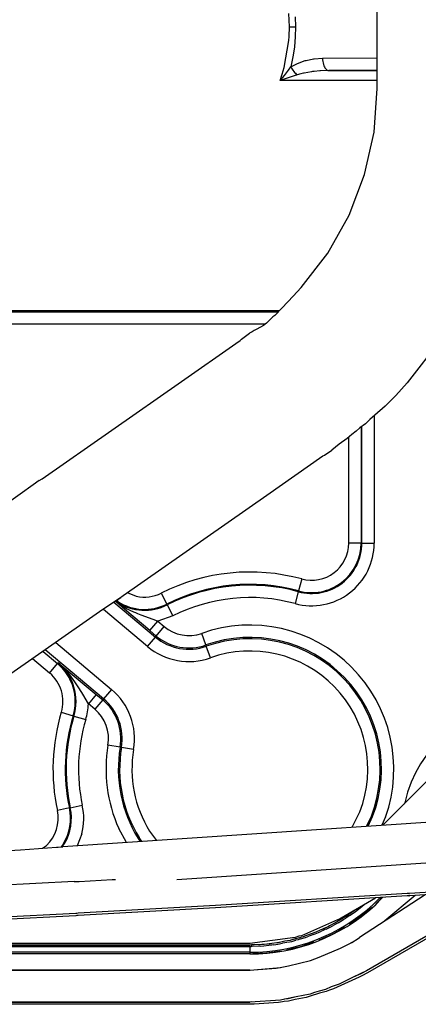
# Model space of a CAD drawing. Units: millimetres. Extents: x -49 to 1167, y -111 to 720.
# Drawn here: x 550 to 553, y -92 to -84 of the extents above; entities that cross this region are included whole.
import ezdxf

# ---------------------------------------------------------------- set-up
doc = ezdxf.new("R2010")
doc.units = ezdxf.units.MM

# ---------------------------------------------------------------- blocks, each defined once
blk = doc.blocks.new('70106-1-1110_7_Thermofühlerlitze-weiss2', base_point=(2576.268, -461.827))
at = {"color": 1, "linetype": 'Continuous'}
for p, q in [((2750.278, -456.931), (2751.611, -456.86)), ((2751.611, -456.86), (2751.741, -456.853)), ((2750.066, -456.935), (2723.811, -458.31)), ((2750.066, -456.935), (2750.216, -456.932)), ((2750.216, -456.932), (2750.278, -456.931)), ((2767.414, -457.179), (2763.681, -457.429)), ((2763.584, -457.428), (2755.808, -457.912)), ((2763.611, -457.429), (2763.584, -457.428)), ((2763.655, -457.428), (2763.611, -457.429)), ((2763.681, -457.429), (2763.655, -457.428)), ((2755.808, -457.912), (2750.238, -458.22)), ((2750.134, -458.233), (2707.689, -460.456)), ((2750.178, -458.228), (2750.134, -458.233)), ((2750.238, -458.22), (2750.178, -458.228))]:
    blk.add_line(p, q, dxfattribs=at)
blk.add_open_spline([(2763.655, -457.428), (2763.656, -457.428), (2763.665, -457.429), (2763.673, -457.429), (2763.681, -457.429)], degree=3, knots=[0, 0, 0, 0, 0.00315219, 0.02521755, 0.02521755, 0.02521755, 0.02521755], dxfattribs=at)
blk = doc.blocks.new('70106-1-1110_6_Thermofühlerlitze-weiss1', base_point=(2576.268, -461.917))
at = {"color": 1, "linetype": 'Continuous'}
for p, q in [((2767.414, -457.269), (2763.681, -457.519)), ((2763.584, -457.518), (2755.808, -458.002)), ((2763.611, -457.519), (2763.584, -457.518)), ((2763.655, -457.519), (2763.611, -457.519)), ((2763.681, -457.519), (2763.655, -457.519)), ((2755.808, -458.002), (2750.238, -458.31)), ((2750.134, -458.323), (2708.061, -460.527)), ((2750.178, -458.318), (2750.134, -458.323)), ((2750.238, -458.31), (2750.178, -458.318))]:
    blk.add_line(p, q, dxfattribs=at)
blk.add_open_spline([(2763.655, -457.519), (2763.656, -457.519), (2763.665, -457.519), (2763.673, -457.519), (2763.681, -457.519)], degree=3, knots=[0, 0, 0, 0, 0.00315219, 0.02521754, 0.02521754, 0.02521754, 0.02521754], dxfattribs=at)
blk = doc.blocks.new('70106-1-1110_3_Motorlitze-rot', base_point=(2544.1, -459.454))
at = {"color": 1, "linetype": 'Continuous'}
for p, q in [((2766.329, -454.405), (2749.605, -455.527)), ((2735.519, -456.405), (2747.891, -455.646)), ((2747.891, -455.646), (2749.35, -455.549)), ((2749.35, -455.549), (2749.427, -455.541)), ((2749.427, -455.541), (2749.605, -455.527)), ((2766.439, -456.051), (2754.23, -456.87))]:
    blk.add_line(p, q, dxfattribs=at)
blk.add_open_spline([(2749.605, -455.527), (2749.603, -455.527), (2749.592, -455.529), (2749.581, -455.531), (2749.571, -455.533)], degree=3, knots=[0, 0, 0, 0, 0.00426452, 0.03411612, 0.03411612, 0.03411612, 0.03411612], dxfattribs=at)
blk = doc.blocks.new('70106-1-1110', base_point=(2544.1, -461.917))
for name, p in [('70106-1-1110_3_Motorlitze-rot', (2544.1, -459.454)), ('70106-1-1110_7_Thermofühlerlitze-weiss2', (2576.268, -461.827)), ('70106-1-1110_6_Thermofühlerlitze-weiss1', (2576.268, -461.917))]:
    blk.add_blockref(name, p)
blk = doc.blocks.new('527-146-2-0233_Thermofühlerlitze-weiss2__267', base_point=(2576.25, -461.827))
at = {"color": 1, "linetype": 'Continuous'}
for p, q in [((2764.312, -457.477), (2761.644, -459.21)), ((2761.33, -459.404), (2761.59, -459.244)), ((2761.59, -459.244), (2761.644, -459.21)), ((2760.874, -459.635), (2761.253, -459.448)), ((2761.253, -459.448), (2761.28, -459.434)), ((2761.28, -459.434), (2761.33, -459.404)), ((2759.654, -460.134), (2760.017, -460.011)), ((2757.363, -460.518), (2758.268, -460.458)), ((2758.268, -460.458), (2758.424, -460.427)), ((2758.424, -460.427), (2758.766, -460.359)), ((2706.313, -460.527), (2757.205, -460.527)), ((2757.205, -460.527), (2757.363, -460.518)), ((2761.391, -460.823), (2760.986, -461.023)), ((2761.929, -460.557), (2761.391, -460.823)), ((2760.821, -461.104), (2760.502, -461.213)), ((2760.986, -461.023), (2760.821, -461.104)), ((2759.08, -461.616), (2758.618, -461.708)), ((2759.65, -461.502), (2759.08, -461.616)), ((2759.824, -461.443), (2759.65, -461.502)), ((2760.004, -461.382), (2759.824, -461.443)), ((2757.205, -461.827), (2655.319, -461.827)), ((2758.438, -461.744), (2757.205, -461.827)), ((2758.618, -461.708), (2758.438, -461.744))]:
    blk.add_line(p, q, dxfattribs=at)
blk = doc.blocks.new('527-146-2-0232_Thermofühlerlitze-weiss1__268', base_point=(2576.25, -461.917))
at = {"color": 1, "linetype": 'Continuous'}
for p, q in [((2763.911, -457.504), (2762.68, -458.537)), ((2761.638, -460.821), (2760.588, -461.294)), ((2761.686, -460.792), (2761.638, -460.821)), ((2759.488, -461.637), (2759.03, -461.722)), ((2759.652, -461.586), (2759.488, -461.637)), ((2760.028, -461.469), (2759.652, -461.586)), ((2760.588, -461.294), (2760.425, -461.345)), ((2757.205, -461.917), (2655.319, -461.917)), ((2757.258, -461.913), (2757.205, -461.917)), ((2757.376, -461.905), (2757.258, -461.913)), ((2758.355, -461.846), (2757.376, -461.905)), ((2758.524, -461.815), (2758.355, -461.846)), ((2758.592, -461.802), (2758.524, -461.815))]:
    blk.add_line(p, q, dxfattribs=at)
blk = doc.blocks.new('527-146-2-0229_Motorlitze-rot__269', base_point=(2544.1, -459.454))
at = {"color": 1, "linetype": 'Continuous'}
for p, q in [((2760.743, -458.503), (2762.303, -457.603)), ((2760.508, -458.602), (2759.29, -459.134)), ((2759.29, -459.134), (2759.184, -459.15)), ((2757.205, -459.454), (2728.543, -459.454))]:
    blk.add_line(p, q, dxfattribs=at)
blk = doc.blocks.new('527-146-2-0231-Motorlitze-braun__270', base_point=(2544.1, -459.512))
at = {"color": 1, "linetype": 'Continuous'}
for p, q in [((2760.921, -458.462), (2760.851, -458.507)), ((2761.309, -458.21), (2761.175, -458.297)), ((2761.387, -458.151), (2761.309, -458.21)), ((2760.371, -458.769), (2760.202, -458.844)), ((2760.432, -458.735), (2760.371, -458.769)), ((2760.851, -458.507), (2760.699, -458.59)), ((2759.16, -459.232), (2758.987, -459.28)), ((2759.358, -459.178), (2759.16, -459.232)), ((2759.398, -459.163), (2759.358, -459.178)), ((2759.872, -458.992), (2759.687, -459.059)), ((2759.923, -458.969), (2759.872, -458.992)), ((2757.205, -459.512), (2727.431, -459.512)), ((2757.282, -459.509), (2757.205, -459.512)), ((2757.367, -459.505), (2757.282, -459.509)), ((2757.686, -459.493), (2757.367, -459.505)), ((2757.751, -459.49), (2757.686, -459.493)), ((2757.912, -459.472), (2757.751, -459.49)), ((2758.093, -459.451), (2757.912, -459.472)), ((2758.294, -459.427), (2758.093, -459.451)), ((2758.453, -459.396), (2758.294, -459.427)), ((2758.624, -459.363), (2758.453, -459.396)), ((2758.83, -459.323), (2758.624, -459.363)), ((2758.858, -459.315), (2758.83, -459.323)), ((2758.987, -459.28), (2758.858, -459.315))]:
    blk.add_line(p, q, dxfattribs=at)
blk = doc.blocks.new('527-146-2-0230_Motorlitze-schwarz__271', base_point=(2544.1, -459.571))
at = {"color": 1, "linetype": 'Continuous'}
for p, q in [((2761.635, -458.036), (2761.572, -458.088)), ((2761.675, -458.003), (2761.635, -458.036)), ((2761.128, -458.402), (2761.088, -458.425)), ((2761.194, -458.355), (2761.128, -458.402)), ((2761.24, -458.322), (2761.194, -458.355)), ((2761.572, -458.088), (2761.545, -458.107)), ((2760.289, -458.867), (2760.246, -458.889)), ((2760.661, -458.682), (2760.609, -458.708)), ((2760.73, -458.64), (2760.661, -458.682)), ((2760.777, -458.612), (2760.73, -458.64)), ((2759.258, -459.265), (2759.229, -459.274)), ((2759.67, -459.131), (2759.593, -459.156)), ((2759.745, -459.101), (2759.67, -459.131)), ((2759.782, -459.086), (2759.745, -459.101)), ((2760.174, -458.925), (2760.109, -458.952)), ((2760.246, -458.889), (2760.174, -458.925)), ((2726.32, -459.571), (2757.2, -459.571)), ((2757.2, -459.571), (2757.255, -459.567)), ((2757.255, -459.51), (2757.255, -459.567)), ((2757.297, -459.567), (2757.255, -459.567)), ((2757.543, -459.561), (2757.297, -459.567)), ((2757.623, -459.554), (2757.543, -459.561)), ((2758.085, -459.514), (2757.973, -459.524)), ((2758.165, -459.501), (2758.085, -459.514)), ((2758.623, -459.427), (2758.521, -459.443)), ((2758.701, -459.408), (2758.623, -459.427)), ((2759.152, -459.299), (2759.062, -459.321)), ((2759.229, -459.274), (2759.152, -459.299))]:
    blk.add_line(p, q, dxfattribs=at)
blk = doc.blocks.new('70106-1-1111', base_point=(2544.1, -461.917))
for name, p in [('527-146-2-0230_Motorlitze-schwarz__271', (2544.1, -459.571)), ('527-146-2-0231-Motorlitze-braun__270', (2544.1, -459.512)), ('527-146-2-0229_Motorlitze-rot__269', (2544.1, -459.454)), ('527-146-2-0233_Thermofühlerlitze-weiss2__267', (2576.25, -461.827)), ('527-146-2-0232_Thermofühlerlitze-weiss1__268', (2576.25, -461.917))]:
    blk.add_blockref(name, p)
blk = doc.blocks.new('527-146-2-0238_Thermofühlerlitze-weiss2__272', base_point=(2576.25, -461.827))
at = {"color": 1, "linetype": 'Continuous'}
for p, q in [((2767.666, -457.247), (2761.926, -460.561)), ((2760.017, -460.011), (2760.874, -459.635)), ((2761.33, -459.404), (2761.276, -459.435)), ((2757.2, -460.527), (2758.438, -460.425)), ((2758.766, -460.359), (2759.654, -460.134)), ((2757.2, -460.527), (2706.313, -460.527)), ((2761.699, -460.688), (2761.391, -460.823)), ((2761.926, -460.561), (2761.699, -460.688)), ((2760.502, -461.213), (2760.269, -461.315)), ((2759.08, -461.616), (2758.756, -461.698)), ((2760.269, -461.315), (2760.004, -461.382)), ((2655.319, -461.827), (2757.2, -461.827)), ((2757.249, -461.823), (2757.2, -461.827)), ((2758.756, -461.698), (2758.606, -461.711))]:
    blk.add_line(p, q, dxfattribs=at)
blk = doc.blocks.new('527-146-2-0237_Thermofühlerlitze-weiss1__273', base_point=(2576.25, -461.917))
at = {"color": 1, "linetype": 'Continuous'}
for p, q in [((2767.878, -457.229), (2761.971, -460.639)), ((2761.742, -460.767), (2761.686, -460.792)), ((2761.971, -460.639), (2761.742, -460.767)), ((2760.298, -461.4), (2760.028, -461.469)), ((2760.425, -461.345), (2760.298, -461.4)), ((2757.2, -461.917), (2655.319, -461.917)), ((2757.258, -461.913), (2757.2, -461.917)), ((2758.771, -461.787), (2758.592, -461.802)), ((2759.03, -461.722), (2758.771, -461.787))]:
    blk.add_line(p, q, dxfattribs=at)
blk = doc.blocks.new('527-146-2-0234_Motorlitze-rot__274', base_point=(2544.1, -459.454))
at = {"color": 1, "linetype": 'Continuous'}
for p, q in [((2764.574, -452.678), (2762.598, -454.655)), ((2760.754, -458.495), (2760.507, -458.602)), ((2759.032, -459.213), (2757.2, -459.454)), ((2759.184, -459.15), (2759.032, -459.213)), ((2757.2, -459.454), (2728.543, -459.454))]:
    blk.add_line(p, q, dxfattribs=at)
blk = doc.blocks.new('527-146-2-0235_Motorlitze-schwarz__275', base_point=(2544.1, -459.571))
at = {"color": 1, "linetype": 'Continuous'}
for p, q in [((2761.545, -458.107), (2761.675, -458.003)), ((2761.675, -458.003), (2761.841, -457.87)), ((2761.002, -458.484), (2761.088, -458.425)), ((2761.24, -458.322), (2761.476, -458.163)), ((2761.476, -458.163), (2761.545, -458.107)), ((2760.289, -458.868), (2760.505, -458.767)), ((2760.505, -458.767), (2760.609, -458.708)), ((2760.777, -458.612), (2761.002, -458.484)), ((2759.258, -459.265), (2759.451, -459.21)), ((2759.451, -459.21), (2759.592, -459.157)), ((2759.782, -459.086), (2759.987, -459.009)), ((2759.987, -459.009), (2760.109, -458.952)), ((2757.2, -459.571), (2726.32, -459.571)), ((2757.622, -459.554), (2757.772, -459.548)), ((2757.772, -459.548), (2757.972, -459.524)), ((2758.175, -459.499), (2758.34, -459.48)), ((2758.34, -459.48), (2758.521, -459.443)), ((2758.722, -459.403), (2758.901, -459.367)), ((2758.901, -459.367), (2759.062, -459.321))]:
    blk.add_line(p, q, dxfattribs=at)
blk = doc.blocks.new('527-146-2-0236-Motorlitze-braun__276', base_point=(2544.1, -459.512))
at = {"color": 1, "linetype": 'Continuous'}
for p, q in [((2761.519, -458.055), (2761.488, -458.081)), ((2761.015, -458.407), (2760.921, -458.462)), ((2761.174, -458.297), (2761.015, -458.407)), ((2761.488, -458.081), (2761.387, -458.15)), ((2760.202, -458.844), (2759.998, -458.941)), ((2760.517, -458.695), (2760.432, -458.735)), ((2760.699, -458.59), (2760.517, -458.695)), ((2759.159, -459.232), (2758.908, -459.305)), ((2759.46, -459.145), (2759.398, -459.163)), ((2759.687, -459.059), (2759.46, -459.145)), ((2759.998, -458.941), (2759.923, -458.969)), ((2757.2, -459.512), (2727.431, -459.512)), ((2757.268, -459.51), (2757.2, -459.512)), ((2757.687, -459.493), (2757.268, -459.51)), ((2757.774, -459.489), (2757.687, -459.493)), ((2758.092, -459.451), (2757.774, -459.489)), ((2758.345, -459.42), (2758.309, -459.424)), ((2758.624, -459.363), (2758.345, -459.42)), ((2758.908, -459.305), (2758.858, -459.315))]:
    blk.add_line(p, q, dxfattribs=at)
blk = doc.blocks.new('70106-1-1120_1', base_point=(2544.1, -461.917))
for name, p in [('527-146-2-0236-Motorlitze-braun__276', (2544.1, -459.512)), ('527-146-2-0235_Motorlitze-schwarz__275', (2544.1, -459.571)), ('527-146-2-0237_Thermofühlerlitze-weiss1__273', (2576.25, -461.917)), ('527-146-2-0234_Motorlitze-rot__274', (2544.1, -459.454)), ('527-146-2-0238_Thermofühlerlitze-weiss2__272', (2576.25, -461.827))]:
    blk.add_blockref(name, p)
blk = doc.blocks.new('alternative_Motoren__277', base_point=(2544.1, -461.917))
for name in ['70106-1-1111', '70106-1-1120_1']:
    blk.add_blockref(name, (2544.1, -461.917))
blk = doc.blocks.new('527-146-2-0210_Schrumpfschlauch__278', base_point=(2621.268, -459.425))
at = {"color": 1, "linetype": 'Continuous'}
for p, q in [((2762.368, -424.775), (2762.368, -415.275)), ((2762.24, -426.537), (2762.368, -424.775)), ((2761.855, -428.261), (2762.24, -426.537)), ((2761.224, -429.911), (2761.855, -428.261)), ((2760.36, -431.451), (2761.224, -429.911)), ((2759.28, -432.85), (2760.36, -431.451)), ((2758.959, -433.194), (2759.28, -432.85)), ((2758.959, -433.194), (2758.508, -433.664)), ((2758.508, -433.664), (2758.208, -433.982)), ((2758.133, -434.038), (2757.877, -434.294)), ((2758.208, -433.982), (2758.133, -434.038)), ((2757.751, -434.379), (2757.483, -434.528)), ((2757.877, -434.294), (2757.751, -434.379)), ((2756.862, -434.943), (2757.189, -434.702)), ((2757.287, -434.636), (2757.189, -434.702)), ((2757.374, -434.584), (2757.287, -434.636)), ((2757.483, -434.528), (2757.374, -434.584)), ((2765.183, -434.642), (2763.587, -436.709)), ((2754.43, -436.65), (2756.628, -435.115)), ((2756.628, -435.115), (2756.804, -434.997)), ((2756.804, -434.997), (2756.862, -434.943)), ((2748.771, -440.601), (2754.43, -436.65)), ((2763.587, -436.709), (2763.35, -436.963)), ((2763.125, -437.229), (2762.688, -437.654)), ((2763.35, -436.963), (2763.125, -437.229)), ((2762.688, -437.654), (2762.577, -437.757)), ((2762.577, -437.757), (2762.068, -438.191)), ((2761.884, -438.368), (2761.662, -438.542)), ((2762.068, -438.191), (2761.884, -438.368)), ((2761.33, -438.809), (2761.14, -438.967)), ((2761.51, -438.675), (2761.33, -438.809)), ((2761.662, -438.542), (2761.51, -438.675)), ((2760.828, -439.203), (2760.521, -439.446)), ((2761.14, -438.967), (2760.828, -439.203)), ((2757.893, -441.26), (2760.166, -439.673)), ((2760.166, -439.673), (2760.225, -439.64)), ((2760.225, -439.64), (2760.521, -439.446)), ((2748.4, -440.841), (2747.877, -441.225)), ((2748.643, -440.669), (2748.4, -440.841)), ((2748.643, -440.669), (2748.771, -440.601)), ((2747.877, -441.225), (2743.047, -444.597)), ((2752.052, -445.338), (2757.893, -441.26)), ((2751.962, -445.422), (2751.104, -446)), ((2752.007, -445.383), (2751.962, -445.422)), ((2751.962, -445.422), (2752.007, -445.383)), ((2752.007, -445.383), (2752.052, -445.338)), ((2751.104, -446), (2746.457, -449.244))]:
    blk.add_line(p, q, dxfattribs=at)
blk.add_open_spline([(2751.803, -445.515), (2751.832, -445.502), (2751.888, -445.477), (2751.938, -445.44), (2751.962, -445.422)], degree=3, knots=[0, 0, 0, 0, 0.0927745, 0.1847098, 0.1847098, 0.1847098, 0.1847098], dxfattribs=at)
blk = doc.blocks.new('527-146-1-0114_Drehgeber__279', base_point=(2576.268, -459.425))
blk.add_blockref('527-146-2-0210_Schrumpfschlauch__278', (2621.268, -459.425))
blk = doc.blocks.new('527-146-6-0851_Gehäuseschale_rechts__280', base_point=(2653.9, -459.864))
at = {"color": 1, "linetype": 'Continuous'}
for p, q in [((2762.578, -457.585), (2762.33, -457.832)), ((2762.33, -457.832), (2762.578, -457.585)), ((2762.161, -457.987), (2761.717, -458.356)), ((2761.717, -458.356), (2762.161, -457.987)), ((2761.717, -458.356), (2761.24, -458.682)), ((2761.24, -458.682), (2761.717, -458.356)), ((2761.045, -458.803), (2760.541, -459.084)), ((2760.541, -459.084), (2761.045, -458.803)), ((2760.541, -459.084), (2760.012, -459.317)), ((2760.012, -459.317), (2760.541, -459.084)), ((2759.251, -459.584), (2758.689, -459.716)), ((2758.689, -459.716), (2759.251, -459.584)), ((2759.799, -459.4), (2759.251, -459.584)), ((2759.251, -459.584), (2759.799, -459.4)), ((2757.892, -459.838), (2757.315, -459.864)), ((2757.315, -459.864), (2757.892, -459.838)), ((2758.463, -459.758), (2757.892, -459.838)), ((2757.892, -459.838), (2758.463, -459.758))]:
    blk.add_line(p, q, dxfattribs=at)
blk = doc.blocks.new('527-146-1-0111__281', base_point=(2653.9, -459.864))
blk.add_blockref('527-146-6-0851_Gehäuseschale_rechts__280', (2653.9, -459.864))
blk = doc.blocks.new('527-146-6-0850_Gehäuseschale_links__282', base_point=(2653.896, -459.875))
at = {"color": 124, "linetype": 'Continuous'}
for p, q in [((2758.805, -422.275), (2758.781, -421.728)), ((2759.043, -421.869), (2759.055, -422.275)), ((2758.793, -422.659), (2758.805, -422.275)), ((2758.805, -422.275), (2759.055, -422.275)), ((2759.055, -422.275), (2759.043, -422.681)), ((2758.593, -423.914), (2758.781, -422.822)), ((2758.781, -422.822), (2758.793, -422.659)), ((2759.043, -422.681), (2759.007, -423.088)), ((2759.007, -423.088), (2758.959, -423.424)), ((2758.947, -423.493), (2758.864, -423.897)), ((2758.959, -423.424), (2758.947, -423.493)), ((2759.129, -423.753), (2759.444, -423.643)), ((2759.444, -423.643), (2759.483, -423.632)), ((2759.483, -423.632), (2759.787, -423.574)), ((2759.787, -423.574), (2759.813, -423.571)), ((2759.813, -423.571), (2760.148, -423.548)), ((2760.148, -423.548), (2762.368, -423.526)), ((2758.515, -424.188), (2758.593, -423.914)), ((2758.6, -424.238), (2758.764, -424.028)), ((2758.764, -424.028), (2758.864, -423.897)), ((2758.864, -423.897), (2759.129, -423.753)), ((2759.696, -424.095), (2759.406, -424.145)), ((2759.746, -424.089), (2759.696, -424.095)), ((2759.804, -424.082), (2759.746, -424.089)), ((2760.037, -424.061), (2759.804, -424.082)), ((2760.07, -424.059), (2760.037, -424.061)), ((2760.398, -424.048), (2760.07, -424.059)), ((2760.398, -424.048), (2762.368, -424.048)), ((2762.368, -424.048), (2760.398, -424.048)), ((2758.429, -424.453), (2758.515, -424.188)), ((2759.114, -424.223), (2758.429, -424.453)), ((2758.429, -424.453), (2758.6, -424.238)), ((2762.368, -424.453), (2758.429, -424.453)), ((2759.26, -424.179), (2759.114, -424.223)), ((2759.379, -424.15), (2759.26, -424.179)), ((2759.406, -424.145), (2759.379, -424.15)), ((2739.036, -433.773), (2758.405, -433.773)), ((2739.19, -433.829), (2758.352, -433.829)), ((2757.824, -434.329), (2739.19, -434.329)), ((2762.244, -438.041), (2762.244, -443.21)), ((2761.744, -443.21), (2761.744, -438.478)), ((2761.709, -438.505), (2761.709, -443.21)), ((2761.209, -443.21), (2761.209, -438.91)), ((2761.709, -443.21), (2761.209, -443.21)), ((2761.744, -443.21), (2761.709, -443.21)), ((2761.744, -443.21), (2762.244, -443.21)), ((2759.303, -444.665), (2759.171, -445.148)), ((2752.224, -445.218), (2752.59, -445.362)), ((2753.605, -445.238), (2753.83, -445.685)), ((2759.162, -445.182), (2759.031, -445.664)), ((2759.162, -445.182), (2759.171, -445.148)), ((2751.685, -445.609), (2753.366, -447.02)), ((2751.749, -445.566), (2751.842, -445.635)), ((2751.749, -445.566), (2751.821, -445.61)), ((2751.781, -445.602), (2751.749, -445.566)), ((2752.13, -445.903), (2751.781, -445.602)), ((2751.84, -445.581), (2751.786, -445.541)), ((2751.842, -445.635), (2752.027, -445.757)), ((2753.845, -445.716), (2753.83, -445.685)), ((2753.045, -447.403), (2751.254, -445.899)), ((2752.027, -445.757), (2752.085, -445.792)), ((2752.085, -445.792), (2752.226, -445.871)), ((2753.139, -446.761), (2752.13, -445.903)), ((2752.226, -445.871), (2752.329, -445.925)), ((2752.329, -445.925), (2752.481, -445.997)), ((2752.481, -445.997), (2752.559, -446.032)), ((2752.559, -446.032), (2752.635, -446.065)), ((2752.635, -446.065), (2752.779, -446.123)), ((2753.845, -445.716), (2754.07, -446.163)), ((2752.779, -446.123), (2752.963, -446.194)), ((2752.963, -446.194), (2753.368, -446.343)), ((2753.139, -446.761), (2753.46, -446.378)), ((2753.368, -446.343), (2753.46, -446.378)), ((2754.07, -446.163), (2753.46, -446.378)), ((2753.46, -446.378), (2753.721, -446.597)), ((2753.4, -446.98), (2753.139, -446.761)), ((2753.4, -446.98), (2753.721, -446.597)), ((2755.414, -447.343), (2755.247, -446.872)), ((2749.321, -447.245), (2751.583, -449.144)), ((2753.045, -447.403), (2753.366, -447.02)), ((2753.4, -446.98), (2753.366, -447.02)), ((2748.807, -447.603), (2749.395, -448.097)), ((2751.262, -449.527), (2748.897, -447.541)), ((2755.414, -447.343), (2755.432, -447.393)), ((2755.599, -447.864), (2755.432, -447.393)), ((2749.074, -448.48), (2748.383, -447.9)), ((2749.418, -448.07), (2749.395, -448.097)), ((2749.418, -448.07), (2750.967, -449.348)), ((2749.5, -448.141), (2749.418, -448.07)), ((2749.074, -448.48), (2749.395, -448.097)), ((2749.785, -448.426), (2749.5, -448.141)), ((2749.83, -448.477), (2749.785, -448.426)), ((2749.891, -448.551), (2749.83, -448.477)), ((2750.1, -448.832), (2749.891, -448.551)), ((2750.156, -448.915), (2750.1, -448.832)), ((2750.238, -449.043), (2750.156, -448.915)), ((2750.378, -449.272), (2750.238, -449.043)), ((2750.418, -449.34), (2750.378, -449.272)), ((2751.583, -449.144), (2751.262, -449.527)), ((2750.646, -449.731), (2750.418, -449.34)), ((2750.967, -449.348), (2750.646, -449.731)), ((2751.228, -449.567), (2750.907, -449.95)), ((2750.967, -449.348), (2751.228, -449.567)), ((2751.228, -449.567), (2751.262, -449.527)), ((2749.548, -450.07), (2750.027, -450.214)), ((2750.907, -449.95), (2750.646, -449.731)), ((2750.061, -450.225), (2750.027, -450.214)), ((2750.061, -450.225), (2750.539, -450.369)), ((2751.935, -451.488), (2751.442, -451.405)), ((2751.935, -451.488), (2751.987, -451.497)), ((2752.48, -451.58), (2751.987, -451.497)), ((2749.876, -453.952), (2749.388, -454.057)), ((2749.911, -453.945), (2749.876, -453.952)), ((2749.911, -453.945), (2750.4, -453.84)), ((2763.471, -453.782), (2763.483, -453.742)), ((2761.347, -454.739), (2761.663, -454.104)), ((2762.129, -454.285), (2761.923, -454.7)), ((2761.994, -454.695), (2762.179, -454.304)), ((2762.705, -454.32), (2762.553, -454.658)), ((2752.199, -455.353), (2751.879, -454.78)), ((2750.377, -455.008), (2750.187, -455.488)), ((2752.661, -455.186), (2752.745, -455.316)), ((2752.821, -455.311), (2752.705, -455.158)), ((2753.13, -454.895), (2753.415, -455.271)), ((2748.789, -455.586), (2748.943, -455.478)), ((2749.629, -455.419), (2749.54, -455.532)), ((2749.585, -455.528), (2749.683, -455.397)), ((2762.487, -457.591), (2762.206, -457.866)), ((2757.2, -459.571), (2757.2, -459.606)), ((2757.2, -459.606), (2757.2, -459.805)), ((2757.2, -459.805), (2743.678, -459.805)), ((2757.2, -459.805), (2757.2, -459.875))]:
    blk.add_line(p, q, dxfattribs=at)
at = {"color": 1, "linetype": 'Continuous'}
for p, q in [((2762.555, -457.586), (2762.253, -457.918)), ((2757.2, -459.875), (2743.678, -459.875))]:
    blk.add_line(p, q, dxfattribs=at)
at = {"color": 124, "linetype": 'Continuous'}
for centre, radius, start, end in [((2759.7, -443.21), 2.544, 254.7425, 0), ((2759.7, -443.21), 2.044, 254.7425, 0), ((2759.7, -443.21), 2.009, 254.7425, 0), ((2759.7, -443.21), 1.509, 254.7425, 0), ((2757.2, -452.375), 7.991, 74.7425, 116.7375), ((2757.2, -452.375), 7.491, 74.7425, 116.7375), ((2752.926, -443.891), 1.509, 257.143, 296.7375), ((2757.2, -452.375), 7.456, 74.7425, 116.7375), ((2752.926, -443.891), 2.044, 237.273, 296.7372), ((2752.926, -443.891), 2.009, 237.2724, 296.7379), ((2757.2, -452.375), 6.956, 74.7425, 116.7375), ((2754.725, -445.401), 1.561, 229.9871, 289.5391), ((2757.2, -452.375), 5.839, 340.5405, 109.5391), ((2754.725, -445.401), 2.114, 229.9871, 289.5391), ((2754.725, -445.401), 2.061, 229.9871, 289.5391), ((2757.2, -452.375), 5.339, 338.8235, 109.5391), ((2757.2, -452.375), 5.286, 338.8234, 109.539), ((2754.725, -445.401), 2.614, 229.9871, 289.5391), ((2757.2, -452.375), 4.786, 338.8236, 109.5391), ((2748.104, -449.635), 2.044, 343.2367, 49.9871), ((2748.104, -449.635), 1.509, 343.2367, 49.9871), ((2748.104, -449.635), 2.009, 343.2367, 49.9871), ((2749.903, -451.145), 2.614, 350.4351, 49.9871), ((2749.903, -451.145), 2.061, 350.4351, 49.9871), ((2749.903, -451.145), 2.114, 350.4351, 49.9871), ((2757.2, -452.375), 7.991, 163.2367, 192.1532), ((2748.104, -449.635), 2.544, 343.2367, 357.8429), ((2749.903, -451.145), 1.561, 350.4351, 49.9871), ((2768.368, -454.804), 4.999, 89.9985, 167.7298), ((2757.2, -452.375), 7.491, 163.2367, 192.1532), ((2757.2, -452.375), 7.456, 163.2367, 192.1532), ((2757.2, -452.375), 6.956, 163.2367, 192.1532), ((2757.2, -452.375), 5.839, 170.4348, 204.3239), ((2757.2, -452.375), 5.339, 170.4351, 211.7647), ((2757.2, -452.375), 5.286, 170.4354, 211.7651), ((2757.2, -452.375), 4.786, 170.4355, 211.7652), ((2747.913, -454.375), 1.509, 313.0423, 12.1527), ((2747.913, -454.375), 2.009, 328.696, 12.1535), ((2747.913, -454.375), 2.044, 329.9987, 12.1524), ((2747.913, -454.375), 2.544, 345.5998, 12.153), ((2757.2, -452.375), 7.43, 269.9998, 312.3529)]:
    blk.add_arc(centre, radius, start, end, dxfattribs=at)
at = {"color": 1, "linetype": 'Continuous'}
blk.add_arc((2757.2, -452.375), 7.5, 269.9998, 312.3529, dxfattribs=at)
at = {"color": 124, "linetype": 'Continuous'}
for points, knots in [([(2760.148, -423.548), (2760.15, -423.591), (2760.154, -423.675), (2760.179, -423.793), (2760.217, -423.896), (2760.268, -423.976), (2760.328, -424.034), (2760.376, -424.044), (2760.398, -424.048)], [0, 0, 0, 0, 0.1285263, 0.2508145, 0.361287, 0.4561104, 0.5346023, 0.6013631, 0.6013631, 0.6013631, 0.6013631]), ([(2758.864, -423.897), (2758.881, -423.928), (2758.914, -423.99), (2758.975, -424.076), (2759.041, -424.155), (2759.09, -424.2), (2759.114, -424.223)], [0, 0, 0, 0, 0.1051731, 0.2116198, 0.3154258, 0.4128669, 0.4128669, 0.4128669, 0.4128669])]:
    blk.add_open_spline(points, degree=3, knots=knots, dxfattribs=at)
blk = doc.blocks.new('527-146-1-0110__283', base_point=(2653.896, -459.875))
blk.add_blockref('527-146-6-0850_Gehäuseschale_links__282', (2653.896, -459.875))
blk = doc.blocks.new('527-146-1-0100_Getriebe_EMDPrimus__288', base_point=(2576.268, -459.875))
for name, p in [('527-146-1-0110__283', (2653.896, -459.875)), ('527-146-1-0111__281', (2653.9, -459.864)), ('527-146-1-0114_Drehgeber__279', (2576.268, -459.425))]:
    blk.add_blockref(name, p)
blk = doc.blocks.new('527-146-1-0116_Getriebe_IS-SF_EMDPrimus', base_point=(2576.268, -459.875))
blk.add_blockref('527-146-1-0100_Getriebe_EMDPrimus__288', (2576.268, -459.875))
blk = doc.blocks.new('70106-1-1102_148508_IS-SF-MGE-KAG', base_point=(2544.1, -461.917))
for name, p in [('527-146-1-0116_Getriebe_IS-SF_EMDPrimus', (2576.268, -459.875)), ('alternative_Motoren__277', (2544.1, -461.917)), ('70106-1-1110', (2544.1, -461.917))]:
    blk.add_blockref(name, p)
blk = doc.blocks.new('70106-1-0159a__320', base_point=(2377.5, -469.209))
blk.add_blockref('70106-1-1102_148508_IS-SF-MGE-KAG', (2544.1, -461.917))
blk = doc.blocks.new('70106-ep22-10__321', base_point=(2377.5, -469.209))
blk.add_blockref('70106-1-0159a__320', (2377.5, -469.209))
blk = doc.blocks.new('70106-ep22__335', base_point=(967, -469.209))
blk.add_blockref('70106-ep22-10__321', (2377.5, -469.209))
blk = doc.blocks.new('TV1', base_point=(2035, -375))
blk.add_blockref('70106-ep22__335', (967, -469.209))

msp = doc.modelspace()

# ---------------------------------------------------------------- block references
at = {"xscale": 0.2, "yscale": 0.2, "zscale": 0.2}
msp.add_blockref('TV1', (407, -75), dxfattribs=at)

doc.saveas('drawing.dxf')
